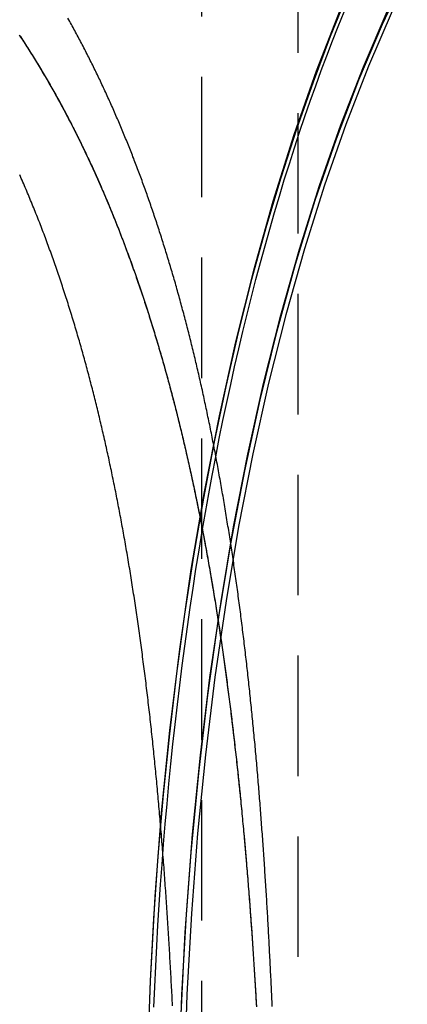
# Model space of a CAD drawing. Extents: x 306 to 829, y -246 to 407.
# Drawn here: x 414 to 422, y 198 to 218 of the extents above; entities that cross this region are included whole.
import ezdxf

# ---------------------------------------------------------------- set-up
doc = ezdxf.new("R2010")
doc.units = 0
doc.header["$LTSCALE"] = 10
doc.linetypes.add('VERDECKT', pattern=[0.375, 0.25, -0.125])
doc.layers.get('0').update_dxf_attribs({"linetype": 'CONTINUOUS'})
doc.layers.add('STEMPEL', color=3, linetype='CONTINUOUS')

# ---------------------------------------------------------------- blocks, each defined once
blk = doc.blocks.new('A$C406EFD8E')
at = {"color": 1, "linetype": 'VERDECKT', "extrusion": (0, 1, -2e-16)}
for p, q in [((112.635459, 83.966007), (112.635459, -106.563391)), ((114.635459, 60.710723), (114.635459, -12.489502))]:
    blk.add_line(p, q, dxfattribs=at)
at = {"color": 1, "linetype": 'VERDECKT'}
for points in [[(115.507, 51.5887, 0), (115.016, 50.3294, 0), (114.553, 49.009, 0), (114.119, 47.6308, 0), (113.715, 46.1981, 0), (113.342, 44.7144, 0), (113.001, 43.1831, 0), (112.693, 41.608, 0), (112.419, 39.9929, 0), (112.179, 38.3417, 0), (111.973, 36.6584, 0), (111.804, 34.947, 0), (111.669, 33.2116, 0), (111.571, 31.4564, 0), (111.509, 29.6857, 0)], [(115.68, 51.9604, 0), (115.307, 51.0502, 0), (114.95, 50.1057, 0), (114.607, 49.1282, 0), (114.281, 48.119, 0), (113.971, 47.0793, 0), (113.677, 46.0105, 0), (113.401, 44.9141, 0), (113.142, 43.7915, 0), (112.9, 42.6441, 0), (112.677, 41.4736, 0), (112.472, 40.2813, 0), (112.286, 39.069, 0), (112.119, 37.8381, 0), (111.971, 36.5903, 0), (111.842, 35.3273, 0), (111.732, 34.0507, 0), (111.642, 32.7622, 0), (111.572, 31.4634, 0), (111.522, 30.1562, 0)], [(112.215, 30.7839, 0), (112.302, 32.4657, 0), (112.424, 34.1295, 0), (112.58, 35.7714, 0), (112.77, 37.3872, 0), (112.993, 38.9733, 0), (113.249, 40.5257, 0), (113.537, 42.0406, 0), (113.857, 43.5146, 0), (114.207, 44.9439, 0), (114.588, 46.3252, 0), (114.997, 47.6551, 0), (115.435, 48.9304, 0), (115.899, 50.1481, 0), (116.39, 51.3052, 0), (116.905, 52.3989, 0)], [(112.172, 29.4803, 0), (112.232, 31.1734, 0), (112.325, 32.8516, 0), (112.454, 34.5109, 0), (112.616, 36.1473, 0), (112.812, 37.7569, 0), (113.042, 39.3357, 0), (113.304, 40.88, 0), (113.599, 42.386, 0), (113.925, 43.8502, 0), (114.281, 45.2689, 0), (114.667, 46.6388, 0), (115.082, 47.9566, 0), (115.525, 49.219, 0), (115.995, 50.4232, 0), (116.49, 51.566, 0)], [(116.594, 51.5737, 0), (116.099, 50.4309, 0), (115.629, 49.2267, 0), (115.186, 47.9643, 0), (114.771, 46.6465, 0), (114.385, 45.2766, 0), (114.028, 43.8579, 0), (113.703, 42.3937, 0), (113.408, 40.8877, 0), (113.146, 39.3434, 0), (112.916, 37.7646, 0), (112.72, 36.155, 0), (112.558, 34.5186, 0), (112.429, 32.8593, 0), (112.335, 31.1811, 0), (112.276, 29.488, 0)]]:
    blk.add_polyline3d(points, dxfattribs=at)
blk.add_polyline3d([(111.652, 30.9167, 0), (111.67, 31.3432, 0), (111.689, 31.7688, 0), (111.711, 32.1935, 0), (111.735, 32.6171, 0), (111.761, 33.0397, 0), (111.79, 33.4611, 0), (111.82, 33.8814, 0), (111.852, 34.3004, 0), (111.887, 34.7181, 0), (111.923, 35.1345, 0), (111.962, 35.5494, 0), (112.003, 35.9628, 0), (112.046, 36.3747, 0), (112.091, 36.7851, 0), (112.137, 37.1937, 0), (112.186, 37.6006, 0), (112.238, 38.0058, 0), (112.291, 38.4092, 0), (112.346, 38.8106, 0), (112.403, 39.2102, 0), (112.462, 39.6077, 0), (112.523, 40.0032, 0), (112.586, 40.3966, 0), (112.651, 40.7878, 0), (112.718, 41.1768, 0), (112.788, 41.5635, 0), (112.859, 41.9479, 0), (112.932, 42.3299, 0), (113.006, 42.7095, 0), (113.083, 43.0866, 0), (113.162, 43.4612, 0), (113.243, 43.8332, 0), (113.325, 44.2025, 0), (113.41, 44.5691, 0), (113.496, 44.933, 0), (113.584, 45.2941, 0), (113.674, 45.6523, 0), (113.766, 46.0077, 0), (113.86, 46.3601, 0), (113.955, 46.7095, 0), (114.053, 47.0558, 0), (114.152, 47.399, 0), (114.253, 47.7391, 0), (114.355, 48.076, 0), (114.46, 48.4097, 0), (114.566, 48.7401, 0), (114.673, 49.0671, 0), (114.783, 49.3908, 0), (114.894, 49.7111, 0), (115.007, 50.0278, 0), (115.121, 50.3411, 0), (115.237, 50.6508, 0), (115.355, 50.9569, 0), (115.474, 51.2593, 0), (115.595, 51.5581, 0)])
at = {"color": 1}
for points in [[(114.104, 30.935, 0), (114.102, 30.986, 0), (114.1, 31.037, 0), (114.098, 31.0879, 0), (114.095, 31.1389, 0), (114.093, 31.1898, 0), (114.091, 31.2407, 0), (114.088, 31.2916, 0), (114.086, 31.3425, 0), (114.084, 31.3933, 0), (114.081, 31.4442, 0), (114.079, 31.495, 0), (114.076, 31.5458, 0), (114.074, 31.5966, 0), (114.071, 31.6474, 0), (114.069, 31.6981, 0), (114.067, 31.7489, 0), (114.064, 31.7996, 0), (114.061, 31.8503, 0), (114.059, 31.901, 0), (114.056, 31.9516, 0), (114.054, 32.0023, 0), (114.051, 32.0529, 0), (114.049, 32.1035, 0), (114.046, 32.1541, 0), (114.043, 32.2047, 0), (114.041, 32.2552, 0), (114.038, 32.3057, 0), (114.035, 32.3562, 0), (114.032, 32.4067, 0), (114.03, 32.4572, 0), (114.027, 32.5076, 0), (114.024, 32.5581, 0), (114.021, 32.6085, 0), (114.018, 32.6588, 0), (114.016, 32.7092, 0), (114.013, 32.7595, 0), (114.01, 32.8099, 0), (114.007, 32.8602, 0), (114.004, 32.9104, 0), (114.001, 32.9607, 0), (113.998, 33.0109, 0), (113.995, 33.0611, 0), (113.992, 33.1113, 0), (113.989, 33.1615, 0), (113.986, 33.2116, 0), (113.983, 33.2617, 0), (113.98, 33.3118, 0), (113.977, 33.3619, 0), (113.974, 33.412, 0), (113.97, 33.462, 0), (113.967, 33.512, 0), (113.964, 33.562, 0), (113.961, 33.6119, 0), (113.958, 33.6618, 0), (113.954, 33.7117, 0), (113.951, 33.7616, 0), (113.948, 33.8115, 0), (113.945, 33.8613, 0), (113.941, 33.9111, 0), (113.938, 33.9609, 0), (113.934, 34.0107, 0), (113.931, 34.0604, 0), (113.928, 34.1101, 0), (113.924, 34.1598, 0), (113.921, 34.2094, 0), (113.917, 34.2591, 0), (113.914, 34.3087, 0), (113.91, 34.3583, 0), (113.907, 34.4078, 0), (113.903, 34.4573, 0), (113.9, 34.5068, 0), (113.896, 34.5563, 0), (113.892, 34.6058, 0), (113.889, 34.6552, 0), (113.885, 34.7046, 0), (113.881, 34.754, 0), (113.878, 34.8033, 0), (113.874, 34.8526, 0), (113.87, 34.9019, 0), (113.866, 34.9511, 0), (113.863, 35.0004, 0), (113.859, 35.0496, 0), (113.855, 35.0987, 0), (113.851, 35.1479, 0), (113.847, 35.197, 0), (113.843, 35.2461, 0), (113.839, 35.2952, 0), (113.835, 35.3442, 0), (113.831, 35.3932, 0), (113.827, 35.4422, 0), (113.823, 35.4911, 0), (113.819, 35.54, 0), (113.815, 35.5889, 0), (113.811, 35.6378, 0), (113.807, 35.6866, 0), (113.803, 35.7354, 0), (113.799, 35.7841, 0), (113.794, 35.8329, 0), (113.79, 35.8816, 0), (113.786, 35.9303, 0), (113.782, 35.9789, 0), (113.777, 36.0275, 0), (113.773, 36.0761, 0), (113.769, 36.1246, 0), (113.764, 36.1732, 0), (113.76, 36.2216, 0), (113.755, 36.2701, 0), (113.751, 36.3185, 0), (113.747, 36.3669, 0), (113.742, 36.4153, 0), (113.738, 36.4636, 0), (113.733, 36.5119, 0), (113.728, 36.5602, 0), (113.724, 36.6084, 0), (113.719, 36.6566, 0), (113.715, 36.7048, 0), (113.71, 36.7529, 0), (113.705, 36.801, 0), (113.701, 36.8491, 0), (113.696, 36.8971, 0), (113.691, 36.9451, 0), (113.686, 36.9931, 0), (113.682, 37.0411, 0), (113.677, 37.089, 0), (113.672, 37.1368, 0), (113.667, 37.1847, 0), (113.662, 37.2325, 0), (113.657, 37.2803, 0), (113.652, 37.328, 0), (113.647, 37.3757, 0), (113.642, 37.4234, 0), (113.637, 37.4711, 0), (113.632, 37.5187, 0), (113.627, 37.5662, 0), (113.622, 37.6138, 0), (113.617, 37.6613, 0), (113.611, 37.7088, 0), (113.606, 37.7562, 0), (113.601, 37.8036, 0), (113.596, 37.851, 0), (113.591, 37.8983, 0), (113.585, 37.9456, 0), (113.58, 37.9929, 0), (113.575, 38.0401, 0), (113.569, 38.0873, 0), (113.564, 38.1345, 0), (113.558, 38.1816, 0), (113.553, 38.2287, 0), (113.547, 38.2758, 0), (113.542, 38.3228, 0), (113.536, 38.3698, 0), (113.531, 38.4167, 0), (113.525, 38.4636, 0), (113.519, 38.5105, 0), (113.514, 38.5574, 0), (113.508, 38.6042, 0), (113.502, 38.6509, 0), (113.497, 38.6977, 0), (113.491, 38.7444, 0), (113.485, 38.791, 0), (113.479, 38.8376, 0), (113.473, 38.8842, 0), (113.468, 38.9308, 0), (113.462, 38.9773, 0), (113.456, 39.0237, 0), (113.45, 39.0702, 0), (113.444, 39.1166, 0), (113.438, 39.1629, 0), (113.432, 39.2092, 0), (113.426, 39.2555, 0), (113.419, 39.3017, 0), (113.413, 39.348, 0), (113.407, 39.3941, 0), (113.401, 39.4402, 0), (113.395, 39.4863, 0), (113.389, 39.5324, 0), (113.382, 39.5784, 0), (113.376, 39.6243, 0), (113.37, 39.6703, 0), (113.363, 39.7162, 0), (113.357, 39.762, 0), (113.35, 39.8078, 0), (113.344, 39.8536, 0), (113.337, 39.8993, 0), (113.331, 39.945, 0), (113.324, 39.9907, 0), (113.318, 40.0363, 0), (113.311, 40.0818, 0), (113.305, 40.1274, 0), (113.298, 40.1729, 0), (113.291, 40.2183, 0), (113.285, 40.2637, 0), (113.278, 40.3091, 0), (113.271, 40.3544, 0), (113.264, 40.3997, 0), (113.257, 40.4449, 0), (113.251, 40.4901, 0), (113.244, 40.5353, 0), (113.237, 40.5804, 0), (113.23, 40.6255, 0), (113.223, 40.6705, 0), (113.216, 40.7155, 0), (113.209, 40.7605, 0), (113.202, 40.8054, 0), (113.194, 40.8502, 0), (113.187, 40.895, 0), (113.18, 40.9398, 0), (113.173, 40.9846, 0), (113.166, 41.0293, 0), (113.158, 41.0739, 0), (113.151, 41.1185, 0), (113.144, 41.1631, 0), (113.136, 41.2076, 0), (113.129, 41.2521, 0), (113.122, 41.2965, 0), (113.114, 41.3409, 0), (113.107, 41.3853, 0), (113.099, 41.4296, 0), (113.092, 41.4738, 0), (113.084, 41.518, 0), (113.076, 41.5622, 0), (113.069, 41.6063, 0), (113.061, 41.6504, 0), (113.053, 41.6945, 0), (113.046, 41.7384, 0), (113.038, 41.7824, 0), (113.03, 41.8263, 0), (113.022, 41.8702, 0), (113.014, 41.914, 0), (113.007, 41.9577, 0), (112.999, 42.0015, 0), (112.991, 42.0451, 0), (112.983, 42.0888, 0), (112.975, 42.1324, 0), (112.967, 42.1759, 0), (112.958, 42.2194, 0), (112.95, 42.2629, 0), (112.942, 42.3063, 0), (112.934, 42.3496, 0), (112.926, 42.3929, 0), (112.918, 42.4362, 0), (112.909, 42.4794, 0), (112.901, 42.5226, 0), (112.893, 42.5657, 0), (112.884, 42.6088, 0), (112.876, 42.6518, 0), (112.867, 42.6948, 0), (112.859, 42.7377, 0), (112.85, 42.7806, 0), (112.842, 42.8235, 0), (112.833, 42.8663, 0), (112.825, 42.909, 0), (112.816, 42.9517, 0), (112.807, 42.9944, 0), (112.799, 43.037, 0), (112.79, 43.0795, 0), (112.781, 43.122, 0), (112.772, 43.1645, 0), (112.764, 43.2069, 0), (112.755, 43.2493, 0), (112.746, 43.2916, 0), (112.737, 43.3338, 0), (112.728, 43.3761, 0), (112.719, 43.4182, 0), (112.71, 43.4604, 0), (112.701, 43.5024, 0), (112.692, 43.5444, 0), (112.683, 43.5864, 0), (112.673, 43.6283, 0), (112.664, 43.6702, 0), (112.655, 43.712, 0), (112.646, 43.7538, 0), (112.636, 43.7955, 0), (112.627, 43.8372, 0), (112.618, 43.8788, 0), (112.608, 43.9204, 0), (112.599, 43.9619, 0), (112.589, 44.0034, 0), (112.58, 44.0448, 0), (112.57, 44.0862, 0), (112.561, 44.1275, 0), (112.551, 44.1688, 0), (112.541, 44.21, 0), (112.532, 44.2512, 0), (112.522, 44.2923, 0), (112.512, 44.3334, 0), (112.503, 44.3744, 0), (112.493, 44.4154, 0), (112.483, 44.4563, 0), (112.473, 44.4972, 0), (112.463, 44.538, 0), (112.453, 44.5787, 0), (112.443, 44.6195, 0), (112.433, 44.6601, 0), (112.423, 44.7007, 0), (112.413, 44.7413, 0), (112.403, 44.7818, 0), (112.393, 44.8222, 0), (112.383, 44.8626, 0), (112.372, 44.903, 0), (112.362, 44.9433, 0), (112.352, 44.9835, 0), (112.342, 45.0237, 0), (112.331, 45.0638, 0), (112.321, 45.1039, 0), (112.31, 45.1439, 0), (112.3, 45.1839, 0), (112.289, 45.2238, 0), (112.279, 45.2637, 0), (112.268, 45.3035, 0), (112.258, 45.3433, 0), (112.247, 45.383, 0), (112.236, 45.4227, 0), (112.226, 45.4623, 0), (112.215, 45.5018, 0), (112.204, 45.5413, 0), (112.193, 45.5808, 0), (112.183, 45.6201, 0), (112.172, 45.6595, 0), (112.161, 45.6987, 0), (112.15, 45.738, 0), (112.139, 45.7771, 0), (112.128, 45.8163, 0), (112.117, 45.8553, 0), (112.106, 45.8943, 0), (112.095, 45.9333, 0), (112.083, 45.9722, 0), (112.072, 46.011, 0), (112.061, 46.0498, 0), (112.05, 46.0885, 0), (112.039, 46.1272, 0), (112.027, 46.1658, 0), (112.016, 46.2044, 0), (112.004, 46.2429, 0), (111.993, 46.2813, 0), (111.982, 46.3197, 0), (111.97, 46.3581, 0), (111.959, 46.3964, 0), (111.947, 46.4346, 0), (111.935, 46.4728, 0), (111.924, 46.5109, 0), (111.912, 46.5489, 0), (111.9, 46.5869, 0), (111.889, 46.6249, 0), (111.877, 46.6628, 0), (111.865, 46.7006, 0), (111.853, 46.7384, 0), (111.841, 46.7761, 0), (111.829, 46.8138, 0), (111.817, 46.8514, 0), (111.805, 46.8889, 0), (111.793, 46.9264, 0), (111.781, 46.9639, 0), (111.769, 47.0012, 0), (111.757, 47.0386, 0), (111.745, 47.0758, 0), (111.733, 47.113, 0), (111.721, 47.1502, 0), (111.708, 47.1873, 0), (111.696, 47.2243, 0), (111.684, 47.2613, 0), (111.671, 47.2982, 0), (111.659, 47.335, 0), (111.647, 47.3718, 0), (111.634, 47.4086, 0), (111.622, 47.4453, 0), (111.609, 47.4819, 0), (111.596, 47.5185, 0), (111.584, 47.555, 0), (111.571, 47.5914, 0), (111.559, 47.6278, 0), (111.546, 47.6641, 0), (111.533, 47.7004, 0), (111.52, 47.7366, 0), (111.508, 47.7728, 0), (111.495, 47.8089, 0), (111.482, 47.8449, 0), (111.469, 47.8809, 0), (111.456, 47.9168, 0), (111.443, 47.9527, 0), (111.43, 47.9885, 0), (111.417, 48.0242, 0), (111.404, 48.0599, 0), (111.391, 48.0955, 0), (111.378, 48.1311, 0), (111.364, 48.1666, 0), (111.351, 48.202, 0), (111.338, 48.2374, 0), (111.325, 48.2727, 0), (111.311, 48.308, 0), (111.298, 48.3432, 0), (111.285, 48.3783, 0), (111.271, 48.4134, 0), (111.258, 48.4484, 0), (111.244, 48.4834, 0), (111.231, 48.5183, 0), (111.217, 48.5531, 0), (111.204, 48.5879, 0), (111.19, 48.6226, 0), (111.176, 48.6573, 0), (111.163, 48.6919, 0), (111.149, 48.7265, 0), (111.135, 48.7611, 0), (111.121, 48.7957, 0), (111.107, 48.8302, 0), (111.093, 48.8648, 0), (111.079, 48.8992, 0), (111.065, 48.9337, 0), (111.051, 48.9681, 0), (111.037, 49.0026, 0), (111.023, 49.0369, 0), (111.009, 49.0713, 0), (110.994, 49.1056, 0), (110.98, 49.1399, 0), (110.966, 49.1742, 0), (110.951, 49.2084, 0), (110.937, 49.2427, 0), (110.922, 49.2768, 0), (110.908, 49.311, 0), (110.893, 49.3451, 0), (110.878, 49.3792, 0), (110.863, 49.4133, 0), (110.849, 49.4474, 0), (110.834, 49.4814, 0), (110.819, 49.5154, 0), (110.804, 49.5493, 0), (110.789, 49.5832, 0), (110.774, 49.6171, 0), (110.759, 49.651, 0), (110.744, 49.6848, 0), (110.729, 49.7186, 0), (110.713, 49.7524, 0), (110.698, 49.7861, 0), (110.683, 49.8198, 0), (110.667, 49.8535, 0), (110.652, 49.8871, 0), (110.636, 49.9207, 0), (110.621, 49.9543, 0), (110.605, 49.9879, 0), (110.59, 50.0214, 0), (110.574, 50.0548, 0), (110.558, 50.0883, 0), (110.542, 50.1217, 0), (110.527, 50.1551, 0), (110.511, 50.1884, 0), (110.495, 50.2217, 0), (110.479, 50.255, 0), (110.463, 50.2882, 0), (110.446, 50.3214, 0), (110.43, 50.3546, 0), (110.414, 50.3877, 0), (110.398, 50.4208, 0), (110.382, 50.4538, 0), (110.365, 50.4868, 0), (110.349, 50.5198, 0), (110.332, 50.5528, 0), (110.316, 50.5857, 0), (110.299, 50.6185, 0), (110.283, 50.6514, 0), (110.266, 50.6842, 0), (110.249, 50.7169, 0), (110.232, 50.7496, 0), (110.216, 50.7823, 0), (110.199, 50.8149, 0), (110.182, 50.8475, 0), (110.165, 50.8801, 0), (110.148, 50.9126, 0), (110.131, 50.9451, 0), (110.113, 50.9776, 0), (110.096, 51.01, 0), (110.079, 51.0423, 0), (110.062, 51.0746, 0), (110.044, 51.1069, 0), (110.027, 51.1392, 0), (110.009, 51.1714, 0), (109.992, 51.2035, 0), (109.974, 51.2356, 0), (109.957, 51.2677, 0), (109.939, 51.2997, 0), (109.921, 51.3317, 0), (109.904, 51.3637, 0), (109.886, 51.3956, 0), (109.868, 51.4274, 0)], [(108.864, 51.0722, 0), (108.886, 51.039, 0), (108.908, 51.0056, 0), (108.93, 50.9722, 0), (108.951, 50.9387, 0), (108.973, 50.9052, 0), (108.995, 50.8716, 0), (109.016, 50.8379, 0), (109.038, 50.8042, 0), (109.059, 50.7705, 0), (109.081, 50.7366, 0), (109.102, 50.7027, 0), (109.123, 50.6688, 0), (109.145, 50.6348, 0), (109.166, 50.6007, 0), (109.187, 50.5666, 0), (109.208, 50.5324, 0), (109.229, 50.4982, 0), (109.25, 50.4639, 0), (109.271, 50.4296, 0), (109.291, 50.3952, 0), (109.312, 50.3607, 0), (109.333, 50.3262, 0), (109.353, 50.2916, 0), (109.374, 50.257, 0), (109.394, 50.2223, 0), (109.414, 50.1876, 0), (109.435, 50.1528, 0), (109.455, 50.118, 0), (109.475, 50.0831, 0), (109.495, 50.0481, 0), (109.515, 50.0131, 0), (109.535, 49.9781, 0), (109.555, 49.943, 0), (109.575, 49.9078, 0), (109.595, 49.8726, 0), (109.614, 49.8374, 0), (109.634, 49.8021, 0), (109.654, 49.7667, 0), (109.673, 49.7313, 0), (109.693, 49.6958, 0), (109.712, 49.6603, 0), (109.731, 49.6247, 0), (109.75, 49.5891, 0), (109.77, 49.5535, 0), (109.789, 49.5178, 0), (109.808, 49.482, 0), (109.827, 49.4462, 0), (109.846, 49.4103, 0), (109.865, 49.3744, 0), (109.883, 49.3385, 0), (109.902, 49.3025, 0), (109.921, 49.2664, 0), (109.939, 49.2303, 0), (109.958, 49.1942, 0), (109.976, 49.158, 0), (109.995, 49.1218, 0), (110.013, 49.0855, 0), (110.031, 49.0492, 0), (110.05, 49.0128, 0), (110.068, 48.9764, 0), (110.086, 48.94, 0), (110.104, 48.9035, 0), (110.122, 48.8669, 0), (110.14, 48.8304, 0), (110.158, 48.7937, 0), (110.175, 48.7571, 0), (110.193, 48.7204, 0), (110.211, 48.6836, 0), (110.228, 48.6468, 0), (110.246, 48.61, 0), (110.263, 48.5731, 0), (110.281, 48.5362, 0), (110.298, 48.4992, 0), (110.315, 48.4622, 0), (110.333, 48.4252, 0), (110.35, 48.3881, 0), (110.367, 48.351, 0), (110.384, 48.3139, 0), (110.401, 48.2767, 0), (110.418, 48.2395, 0), (110.435, 48.2022, 0), (110.451, 48.1649, 0), (110.468, 48.1276, 0), (110.485, 48.0902, 0), (110.501, 48.0528, 0), (110.518, 48.0153, 0), (110.534, 47.9779, 0), (110.551, 47.9403, 0), (110.567, 47.9028, 0), (110.583, 47.8652, 0), (110.6, 47.8276, 0), (110.616, 47.7899, 0), (110.632, 47.7522, 0), (110.648, 47.7145, 0), (110.664, 47.6768, 0), (110.68, 47.639, 0), (110.696, 47.6012, 0), (110.712, 47.5633, 0), (110.727, 47.5254, 0), (110.743, 47.4875, 0), (110.759, 47.4495, 0), (110.774, 47.4115, 0), (110.79, 47.3734, 0), (110.805, 47.3351, 0), (110.821, 47.2969, 0), (110.836, 47.2585, 0), (110.852, 47.2201, 0), (110.867, 47.1816, 0), (110.882, 47.143, 0), (110.898, 47.1043, 0), (110.913, 47.0656, 0), (110.928, 47.0268, 0), (110.943, 46.9879, 0), (110.958, 46.9489, 0), (110.973, 46.9099, 0), (110.988, 46.8707, 0), (111.003, 46.8316, 0), (111.018, 46.7923, 0), (111.033, 46.7529, 0), (111.048, 46.7135, 0), (111.063, 46.674, 0), (111.078, 46.6345, 0), (111.092, 46.5948, 0), (111.107, 46.5551, 0), (111.122, 46.5153, 0), (111.136, 46.4755, 0), (111.151, 46.4356, 0), (111.165, 46.3955, 0), (111.18, 46.3555, 0), (111.194, 46.3153, 0), (111.209, 46.2751, 0), (111.223, 46.2348, 0), (111.237, 46.1944, 0), (111.252, 46.154, 0), (111.266, 46.1135, 0), (111.28, 46.0729, 0), (111.294, 46.0322, 0), (111.308, 45.9915, 0), (111.323, 45.9507, 0), (111.337, 45.9098, 0), (111.351, 45.8688, 0), (111.364, 45.8278, 0), (111.378, 45.7867, 0), (111.392, 45.7455, 0), (111.406, 45.7043, 0), (111.42, 45.663, 0), (111.434, 45.6216, 0), (111.447, 45.5801, 0), (111.461, 45.5386, 0), (111.474, 45.497, 0), (111.488, 45.4554, 0), (111.502, 45.4136, 0), (111.515, 45.3718, 0), (111.528, 45.3299, 0), (111.542, 45.288, 0), (111.555, 45.246, 0), (111.568, 45.2039, 0), (111.582, 45.1617, 0), (111.595, 45.1195, 0), (111.608, 45.0772, 0), (111.621, 45.0348, 0), (111.634, 44.9924, 0), (111.647, 44.9499, 0), (111.66, 44.9073, 0), (111.673, 44.8646, 0), (111.686, 44.8219, 0), (111.699, 44.7791, 0), (111.712, 44.7363, 0), (111.725, 44.6934, 0), (111.738, 44.6504, 0), (111.75, 44.6073, 0), (111.763, 44.5642, 0), (111.775, 44.521, 0), (111.788, 44.4777, 0), (111.801, 44.4344, 0), (111.813, 44.391, 0), (111.826, 44.3475, 0), (111.838, 44.304, 0), (111.85, 44.2604, 0), (111.863, 44.2167, 0), (111.875, 44.173, 0), (111.887, 44.1292, 0), (111.899, 44.0853, 0), (111.912, 44.0414, 0), (111.924, 43.9974, 0), (111.936, 43.9533, 0), (111.948, 43.9092, 0), (111.96, 43.865, 0), (111.972, 43.8207, 0), (111.984, 43.7764, 0), (111.995, 43.732, 0), (112.007, 43.6875, 0), (112.019, 43.643, 0), (112.031, 43.5984, 0), (112.042, 43.5538, 0), (112.054, 43.5091, 0), (112.066, 43.4643, 0), (112.077, 43.4194, 0), (112.089, 43.3745, 0), (112.1, 43.3295, 0), (112.112, 43.2845, 0), (112.123, 43.2394, 0), (112.134, 43.1942, 0), (112.146, 43.149, 0), (112.157, 43.1037, 0), (112.168, 43.0583, 0), (112.179, 43.0129, 0), (112.191, 42.9674, 0), (112.202, 42.9219, 0), (112.213, 42.8763, 0), (112.224, 42.8306, 0), (112.235, 42.7848, 0), (112.246, 42.739, 0), (112.257, 42.6932, 0), (112.267, 42.6473, 0), (112.278, 42.6013, 0), (112.289, 42.5552, 0), (112.3, 42.5091, 0), (112.31, 42.463, 0), (112.321, 42.4167, 0), (112.332, 42.3704, 0), (112.342, 42.3241, 0), (112.353, 42.2777, 0), (112.363, 42.2312, 0), (112.374, 42.1847, 0), (112.384, 42.1381, 0), (112.394, 42.0914, 0), (112.405, 42.0447, 0), (112.415, 41.9979, 0), (112.425, 41.9511, 0), (112.435, 41.9042, 0), (112.445, 41.8572, 0), (112.456, 41.8102, 0), (112.466, 41.7631, 0), (112.476, 41.716, 0), (112.486, 41.6688, 0), (112.496, 41.6216, 0), (112.506, 41.5743, 0), (112.515, 41.5269, 0), (112.525, 41.4795, 0), (112.535, 41.432, 0), (112.545, 41.3845, 0), (112.554, 41.3369, 0), (112.564, 41.2892, 0), (112.574, 41.2415, 0), (112.583, 41.1937, 0), (112.593, 41.1459, 0), (112.602, 41.098, 0), (112.612, 41.0501, 0), (112.621, 41.0021, 0), (112.631, 40.954, 0), (112.64, 40.9059, 0), (112.649, 40.8577, 0), (112.658, 40.8095, 0), (112.668, 40.7612, 0), (112.677, 40.7129, 0), (112.686, 40.6645, 0), (112.695, 40.6161, 0), (112.704, 40.5676, 0), (112.713, 40.519, 0), (112.722, 40.4704, 0), (112.731, 40.4217, 0), (112.74, 40.373, 0), (112.749, 40.3243, 0), (112.758, 40.2754, 0), (112.767, 40.2266, 0), (112.775, 40.1776, 0), (112.784, 40.1286, 0), (112.793, 40.0796, 0), (112.801, 40.0305, 0), (112.81, 39.9814, 0), (112.818, 39.9322, 0), (112.827, 39.8829, 0), (112.835, 39.8336, 0), (112.844, 39.7842, 0), (112.852, 39.7348, 0), (112.861, 39.6854, 0), (112.869, 39.6359, 0), (112.877, 39.5863, 0), (112.886, 39.5367, 0), (112.894, 39.487, 0), (112.902, 39.4373, 0), (112.91, 39.3875, 0), (112.918, 39.3377, 0), (112.926, 39.2878, 0), (112.934, 39.2379, 0), (112.942, 39.1879, 0), (112.95, 39.1379, 0), (112.958, 39.0878, 0), (112.966, 39.0377, 0), (112.974, 38.9875, 0), (112.982, 38.9373, 0), (112.989, 38.887, 0), (112.997, 38.8367, 0), (113.005, 38.7863, 0), (113.012, 38.7359, 0), (113.02, 38.6854, 0), (113.028, 38.6349, 0), (113.035, 38.5844, 0), (113.043, 38.5337, 0), (113.05, 38.4831, 0), (113.057, 38.4324, 0), (113.065, 38.3816, 0), (113.072, 38.3308, 0), (113.08, 38.28, 0), (113.087, 38.2291, 0), (113.094, 38.1781, 0), (113.101, 38.1271, 0), (113.108, 38.0761, 0), (113.116, 38.025, 0), (113.123, 37.9739, 0), (113.13, 37.9227, 0), (113.137, 37.8715, 0), (113.144, 37.8202, 0), (113.151, 37.7689, 0), (113.158, 37.7175, 0), (113.165, 37.6661, 0), (113.171, 37.6147, 0), (113.178, 37.5632, 0), (113.185, 37.5117, 0), (113.192, 37.4601, 0), (113.198, 37.4085, 0), (113.205, 37.3568, 0), (113.212, 37.3051, 0), (113.218, 37.2533, 0), (113.225, 37.2015, 0), (113.231, 37.1497, 0), (113.238, 37.0978, 0), (113.244, 37.0459, 0), (113.251, 36.9939, 0), (113.257, 36.9419, 0), (113.264, 36.8898, 0), (113.27, 36.8377, 0), (113.276, 36.7856, 0), (113.283, 36.7334, 0), (113.289, 36.6812, 0), (113.295, 36.6289, 0), (113.301, 36.5766, 0), (113.307, 36.5243, 0), (113.313, 36.4719, 0), (113.319, 36.4195, 0), (113.325, 36.367, 0), (113.331, 36.3145, 0), (113.337, 36.262, 0), (113.343, 36.2094, 0), (113.349, 36.1567, 0), (113.355, 36.1041, 0), (113.361, 36.0514, 0), (113.367, 35.9986, 0), (113.372, 35.9458, 0), (113.378, 35.893, 0), (113.384, 35.8402, 0), (113.39, 35.7872, 0), (113.395, 35.7343, 0), (113.401, 35.6813, 0), (113.406, 35.6283, 0), (113.412, 35.5752, 0), (113.417, 35.5221, 0), (113.423, 35.469, 0), (113.428, 35.4158, 0), (113.434, 35.3626, 0), (113.439, 35.3094, 0), (113.445, 35.2561, 0), (113.45, 35.2027, 0), (113.455, 35.1494, 0), (113.46, 35.096, 0), (113.466, 35.0425, 0), (113.471, 34.9891, 0), (113.476, 34.9355, 0), (113.481, 34.882, 0), (113.486, 34.8284, 0), (113.491, 34.7748, 0), (113.496, 34.7211, 0), (113.501, 34.6674, 0), (113.506, 34.6137, 0), (113.511, 34.56, 0), (113.516, 34.5062, 0), (113.521, 34.4523, 0), (113.526, 34.3985, 0), (113.531, 34.3446, 0), (113.536, 34.2906, 0), (113.54, 34.2367, 0), (113.545, 34.1827, 0), (113.55, 34.1286, 0), (113.555, 34.0746, 0), (113.559, 34.0205, 0), (113.564, 33.9663, 0), (113.568, 33.9122, 0), (113.573, 33.858, 0), (113.577, 33.8038, 0), (113.582, 33.7495, 0), (113.586, 33.6952, 0), (113.591, 33.6409, 0), (113.595, 33.5865, 0), (113.6, 33.5321, 0), (113.604, 33.4777, 0), (113.608, 33.4233, 0), (113.613, 33.3688, 0), (113.617, 33.3143, 0), (113.621, 33.2598, 0), (113.625, 33.2052, 0), (113.63, 33.1506, 0), (113.634, 33.096, 0), (113.638, 33.0413, 0), (113.642, 32.9866, 0), (113.646, 32.9319, 0), (113.65, 32.8772, 0), (113.654, 32.8224, 0), (113.658, 32.7676, 0), (113.662, 32.7128, 0), (113.666, 32.658, 0), (113.67, 32.6031, 0), (113.674, 32.5482, 0), (113.678, 32.4932, 0), (113.682, 32.4383, 0), (113.686, 32.3833, 0), (113.689, 32.3283, 0), (113.693, 32.2732, 0), (113.697, 32.2182, 0), (113.7, 32.1631, 0), (113.704, 32.108, 0), (113.708, 32.0528, 0), (113.711, 31.9977, 0), (113.715, 31.9425, 0), (113.719, 31.8873, 0), (113.722, 31.832, 0), (113.726, 31.7768, 0), (113.729, 31.7215, 0), (113.733, 31.6662, 0), (113.736, 31.6109, 0), (113.739, 31.5555, 0), (113.743, 31.5001, 0), (113.746, 31.4447, 0), (113.75, 31.3893, 0), (113.753, 31.3339, 0), (113.756, 31.2784, 0), (113.759, 31.2229, 0), (113.763, 31.1674, 0), (113.766, 31.1119, 0), (113.769, 31.0563, 0), (113.772, 31.0008, 0), (113.775, 30.9452, 0)], [(108.859, 51.0789, 0), (108.881, 51.0466, 0), (108.902, 51.0141, 0), (108.923, 50.9816, 0), (108.944, 50.949, 0), (108.966, 50.9164, 0), (108.987, 50.8837, 0), (109.008, 50.8509, 0), (109.029, 50.8181, 0), (109.05, 50.7852, 0), (109.071, 50.7523, 0), (109.092, 50.7193, 0), (109.112, 50.6862, 0), (109.133, 50.653, 0), (109.154, 50.6198, 0), (109.174, 50.5866, 0), (109.195, 50.5532, 0), (109.215, 50.5199, 0), (109.236, 50.4864, 0), (109.256, 50.4529, 0), (109.276, 50.4193, 0), (109.297, 50.3857, 0), (109.317, 50.352, 0), (109.337, 50.3182, 0), (109.357, 50.2844, 0), (109.377, 50.2505, 0), (109.397, 50.2166, 0), (109.417, 50.1826, 0), (109.437, 50.1486, 0), (109.457, 50.1145, 0), (109.476, 50.0803, 0), (109.496, 50.0461, 0), (109.516, 50.0118, 0), (109.535, 49.9774, 0), (109.555, 49.943, 0), (109.574, 49.9086, 0), (109.593, 49.874, 0), (109.613, 49.8395, 0), (109.632, 49.8048, 0), (109.651, 49.7702, 0), (109.67, 49.7354, 0), (109.69, 49.7006, 0), (109.709, 49.6658, 0), (109.728, 49.6308, 0), (109.746, 49.5959, 0), (109.765, 49.5608, 0), (109.784, 49.5258, 0), (109.803, 49.4906, 0), (109.822, 49.4554, 0), (109.84, 49.4202, 0), (109.859, 49.3849, 0), (109.877, 49.3496, 0), (109.896, 49.3141, 0), (109.914, 49.2787, 0), (109.932, 49.2432, 0), (109.951, 49.2076, 0), (109.969, 49.172, 0), (109.987, 49.1363, 0), (110.005, 49.1006, 0), (110.023, 49.0648, 0), (110.041, 49.029, 0), (110.059, 48.9931, 0), (110.077, 48.9572, 0), (110.095, 48.9212, 0), (110.113, 48.8852, 0), (110.13, 48.8491, 0), (110.148, 48.8129, 0), (110.166, 48.7768, 0), (110.183, 48.7405, 0), (110.201, 48.7042, 0), (110.218, 48.6679, 0), (110.236, 48.6315, 0), (110.253, 48.5951, 0), (110.27, 48.5586, 0), (110.287, 48.5221, 0), (110.304, 48.4855, 0), (110.322, 48.4488, 0), (110.339, 48.4122, 0), (110.356, 48.3754, 0), (110.372, 48.3387, 0), (110.389, 48.3018, 0), (110.406, 48.265, 0), (110.423, 48.228, 0), (110.44, 48.1911, 0), (110.456, 48.1541, 0), (110.473, 48.117, 0), (110.489, 48.0799, 0), (110.506, 48.0428, 0), (110.522, 48.0056, 0), (110.538, 47.9683, 0), (110.555, 47.931, 0), (110.571, 47.8937, 0), (110.587, 47.8563, 0), (110.603, 47.8189, 0), (110.619, 47.7814, 0), (110.635, 47.7439, 0), (110.651, 47.7064, 0), (110.667, 47.6688, 0), (110.683, 47.6311, 0), (110.699, 47.5935, 0), (110.715, 47.5557, 0), (110.73, 47.518, 0), (110.746, 47.4802, 0), (110.762, 47.4423, 0), (110.777, 47.4044, 0), (110.792, 47.3665, 0), (110.808, 47.3285, 0), (110.823, 47.2905, 0), (110.839, 47.2525, 0), (110.854, 47.2144, 0), (110.869, 47.1763, 0), (110.884, 47.1381, 0), (110.899, 47.0999, 0), (110.914, 47.0616, 0), (110.929, 47.0234, 0), (110.944, 46.985, 0), (110.959, 46.9467, 0), (110.974, 46.9083, 0), (110.989, 46.8699, 0), (111.003, 46.8314, 0), (111.018, 46.7929, 0), (111.033, 46.7544, 0), (111.047, 46.7158, 0), (111.062, 46.6772, 0), (111.076, 46.6385, 0), (111.09, 46.5998, 0), (111.105, 46.5611, 0), (111.119, 46.5224, 0), (111.133, 46.4836, 0), (111.147, 46.4448, 0), (111.162, 46.4059, 0), (111.176, 46.367, 0), (111.19, 46.3281, 0), (111.204, 46.2892, 0), (111.217, 46.2502, 0), (111.231, 46.2112, 0), (111.245, 46.1721, 0), (111.259, 46.1331, 0), (111.273, 46.094, 0), (111.286, 46.0548, 0), (111.3, 46.0157, 0), (111.313, 45.9765, 0), (111.327, 45.9372, 0), (111.34, 45.898, 0), (111.354, 45.8587, 0), (111.367, 45.8194, 0), (111.38, 45.78, 0), (111.394, 45.7407, 0), (111.407, 45.7013, 0), (111.42, 45.6619, 0), (111.433, 45.6224, 0), (111.446, 45.5829, 0), (111.459, 45.5434, 0), (111.472, 45.5039, 0), (111.485, 45.4643, 0), (111.498, 45.4247, 0), (111.511, 45.3851, 0), (111.523, 45.3455, 0), (111.536, 45.3058, 0), (111.549, 45.2662, 0), (111.561, 45.2265, 0), (111.574, 45.1867, 0), (111.586, 45.147, 0), (111.599, 45.1072, 0), (111.611, 45.0674, 0), (111.623, 45.0276, 0), (111.636, 44.9877, 0), (111.648, 44.9478, 0), (111.66, 44.908, 0), (111.672, 44.868, 0), (111.684, 44.8281, 0), (111.696, 44.7882, 0), (111.708, 44.7482, 0), (111.72, 44.7082, 0), (111.732, 44.6682, 0), (111.744, 44.6281, 0), (111.756, 44.5881, 0), (111.768, 44.548, 0), (111.779, 44.5079, 0), (111.791, 44.4678, 0), (111.803, 44.4277, 0), (111.814, 44.3875, 0), (111.826, 44.3473, 0), (111.837, 44.3072, 0), (111.848, 44.267, 0), (111.86, 44.2267, 0), (111.871, 44.1865, 0), (111.882, 44.1463, 0), (111.894, 44.106, 0), (111.905, 44.0657, 0), (111.916, 44.0254, 0), (111.927, 43.9851, 0), (111.938, 43.9448, 0), (111.949, 43.9044, 0), (111.96, 43.8641, 0), (111.971, 43.8237, 0), (111.982, 43.7832, 0), (111.993, 43.7426, 0), (112.003, 43.7019, 0), (112.014, 43.6612, 0), (112.025, 43.6204, 0), (112.036, 43.5796, 0), (112.046, 43.5386, 0), (112.057, 43.4976, 0), (112.068, 43.4565, 0), (112.078, 43.4154, 0), (112.089, 43.3741, 0), (112.099, 43.3328, 0), (112.11, 43.2914, 0), (112.12, 43.25, 0), (112.131, 43.2084, 0), (112.141, 43.1669, 0), (112.152, 43.1252, 0), (112.162, 43.0834, 0), (112.172, 43.0416, 0), (112.183, 42.9997, 0), (112.193, 42.9578, 0), (112.203, 42.9157, 0), (112.213, 42.8736, 0), (112.223, 42.8315, 0), (112.234, 42.7892, 0), (112.244, 42.7469, 0), (112.254, 42.7045, 0), (112.264, 42.6621, 0), (112.274, 42.6195, 0), (112.284, 42.5769, 0), (112.294, 42.5343, 0), (112.304, 42.4915, 0), (112.314, 42.4487, 0), (112.323, 42.4059, 0), (112.333, 42.3629, 0), (112.343, 42.3199, 0), (112.353, 42.2768, 0), (112.363, 42.2337, 0), (112.372, 42.1904, 0), (112.382, 42.1472, 0), (112.392, 42.1038, 0), (112.401, 42.0604, 0), (112.411, 42.0169, 0), (112.42, 41.9733, 0), (112.43, 41.9297, 0), (112.439, 41.886, 0), (112.449, 41.8422, 0), (112.458, 41.7984, 0), (112.468, 41.7545, 0), (112.477, 41.7105, 0), (112.486, 41.6665, 0), (112.495, 41.6224, 0), (112.505, 41.5782, 0), (112.514, 41.534, 0), (112.523, 41.4897, 0), (112.532, 41.4453, 0), (112.541, 41.4009, 0), (112.55, 41.3564, 0), (112.56, 41.3118, 0), (112.569, 41.2672, 0), (112.578, 41.2225, 0), (112.586, 41.1778, 0), (112.595, 41.1329, 0), (112.604, 41.0881, 0), (112.613, 41.0431, 0), (112.622, 40.9981, 0), (112.631, 40.953, 0), (112.64, 40.9079, 0), (112.648, 40.8627, 0), (112.657, 40.8174, 0), (112.666, 40.7721, 0), (112.674, 40.7267, 0), (112.683, 40.6812, 0), (112.691, 40.6357, 0), (112.7, 40.5901, 0), (112.708, 40.5445, 0), (112.717, 40.4988, 0), (112.725, 40.453, 0), (112.734, 40.4072, 0), (112.742, 40.3613, 0), (112.751, 40.3153, 0), (112.759, 40.2693, 0), (112.767, 40.2232, 0), (112.775, 40.1771, 0), (112.784, 40.1309, 0), (112.792, 40.0846, 0), (112.8, 40.0383, 0), (112.808, 39.9919, 0), (112.816, 39.9455, 0), (112.824, 39.899, 0), (112.832, 39.8524, 0), (112.84, 39.8058, 0), (112.848, 39.7592, 0), (112.856, 39.7124, 0), (112.864, 39.6656, 0), (112.872, 39.6188, 0), (112.88, 39.5719, 0), (112.887, 39.5249, 0), (112.895, 39.4779, 0), (112.903, 39.4308, 0), (112.911, 39.3837, 0), (112.918, 39.3365, 0), (112.926, 39.2892, 0), (112.934, 39.2419, 0), (112.941, 39.1945, 0), (112.949, 39.1471, 0), (112.956, 39.0996, 0), (112.964, 39.0521, 0), (112.971, 39.0045, 0), (112.978, 38.9568, 0), (112.986, 38.9091, 0), (112.993, 38.8614, 0), (113.001, 38.8135, 0), (113.008, 38.7657, 0), (113.015, 38.7177, 0), (113.022, 38.6698, 0), (113.029, 38.6217, 0), (113.037, 38.5736, 0), (113.044, 38.5255, 0), (113.051, 38.4773, 0), (113.058, 38.429, 0), (113.065, 38.3807, 0), (113.072, 38.3324, 0), (113.079, 38.2839, 0), (113.086, 38.2355, 0), (113.093, 38.187, 0), (113.1, 38.1384, 0), (113.106, 38.0898, 0), (113.113, 38.0411, 0), (113.12, 37.9924, 0), (113.127, 37.9436, 0), (113.133, 37.8948, 0), (113.14, 37.8459, 0), (113.147, 37.7969, 0), (113.153, 37.748, 0), (113.16, 37.6989, 0), (113.167, 37.6498, 0), (113.173, 37.6007, 0), (113.18, 37.5515, 0), (113.186, 37.5023, 0), (113.193, 37.453, 0), (113.199, 37.4037, 0), (113.205, 37.3543, 0), (113.212, 37.3049, 0), (113.218, 37.2554, 0), (113.224, 37.2059, 0), (113.23, 37.1563, 0), (113.237, 37.1067, 0), (113.243, 37.057, 0), (113.249, 37.0073, 0), (113.255, 36.9575, 0), (113.261, 36.9077, 0), (113.267, 36.8579, 0), (113.273, 36.808, 0), (113.279, 36.758, 0), (113.285, 36.708, 0), (113.291, 36.658, 0), (113.297, 36.6079, 0), (113.303, 36.5578, 0), (113.309, 36.5076, 0), (113.315, 36.4574, 0), (113.321, 36.4071, 0), (113.326, 36.3568, 0), (113.332, 36.3065, 0), (113.338, 36.2561, 0), (113.344, 36.2056, 0), (113.349, 36.1552, 0), (113.355, 36.1046, 0), (113.36, 36.0541, 0), (113.366, 36.0035, 0), (113.372, 35.9528, 0), (113.377, 35.9021, 0), (113.383, 35.8514, 0), (113.388, 35.8006, 0), (113.393, 35.7498, 0), (113.399, 35.6989, 0), (113.404, 35.648, 0), (113.41, 35.5971, 0), (113.415, 35.5461, 0), (113.42, 35.4951, 0), (113.425, 35.444, 0), (113.431, 35.3929, 0), (113.436, 35.3417, 0), (113.441, 35.2906, 0), (113.446, 35.2393, 0), (113.451, 35.1881, 0), (113.456, 35.1368, 0), (113.461, 35.0854, 0), (113.466, 35.034, 0), (113.471, 34.9826, 0), (113.476, 34.9312, 0), (113.481, 34.8797, 0), (113.486, 34.8281, 0), (113.491, 34.7766, 0), (113.496, 34.725, 0), (113.501, 34.6733, 0), (113.506, 34.6217, 0), (113.51, 34.5699, 0), (113.515, 34.5182, 0), (113.52, 34.4664, 0), (113.525, 34.4146, 0), (113.529, 34.3627, 0), (113.534, 34.3108, 0), (113.538, 34.2589, 0), (113.543, 34.2069, 0), (113.548, 34.1549, 0), (113.552, 34.1029, 0), (113.557, 34.0508, 0), (113.561, 33.9987, 0), (113.565, 33.9466, 0), (113.57, 33.8944, 0), (113.574, 33.8422, 0), (113.579, 33.79, 0), (113.583, 33.7377, 0), (113.587, 33.6854, 0), (113.592, 33.6331, 0), (113.596, 33.5807, 0), (113.6, 33.5283, 0), (113.604, 33.4759, 0), (113.608, 33.4234, 0), (113.613, 33.3709, 0), (113.617, 33.3184, 0), (113.621, 33.2658, 0), (113.625, 33.2133, 0), (113.629, 33.1606, 0), (113.633, 33.108, 0), (113.637, 33.0553, 0), (113.641, 33.0026, 0), (113.645, 32.9498, 0), (113.649, 32.8971, 0), (113.653, 32.8443, 0), (113.657, 32.7914, 0), (113.66, 32.7386, 0), (113.664, 32.6857, 0), (113.668, 32.6328, 0), (113.672, 32.5798, 0), (113.675, 32.5268, 0), (113.679, 32.4738, 0), (113.683, 32.4208, 0), (113.687, 32.3678, 0), (113.69, 32.3147, 0), (113.694, 32.2616, 0), (113.697, 32.2084, 0), (113.701, 32.1553, 0), (113.705, 32.1021, 0), (113.708, 32.0489, 0), (113.712, 31.9956, 0), (113.715, 31.9424, 0), (113.718, 31.8891, 0), (113.722, 31.8358, 0), (113.725, 31.7824, 0), (113.729, 31.7291, 0), (113.732, 31.6757, 0), (113.735, 31.6223, 0), (113.739, 31.5689, 0), (113.742, 31.5154, 0), (113.745, 31.462, 0), (113.748, 31.4085, 0), (113.752, 31.3549, 0), (113.755, 31.3014, 0), (113.758, 31.2478, 0), (113.761, 31.1943, 0), (113.764, 31.1407, 0), (113.767, 31.087, 0), (113.77, 31.0334, 0), (113.773, 30.9797, 0), (113.776, 30.9261, 0)], [(112.037, 30.9479, 0), (112.034, 31.0028, 0), (112.031, 31.0576, 0), (112.029, 31.1124, 0), (112.026, 31.1671, 0), (112.023, 31.2218, 0), (112.02, 31.2766, 0), (112.017, 31.3312, 0), (112.014, 31.3859, 0), (112.011, 31.4405, 0), (112.009, 31.4951, 0), (112.006, 31.5497, 0), (112.003, 31.6043, 0), (112, 31.6588, 0), (111.997, 31.7133, 0), (111.994, 31.7678, 0), (111.99, 31.8223, 0), (111.987, 31.8767, 0), (111.984, 31.9311, 0), (111.981, 31.9855, 0), (111.978, 32.0398, 0), (111.975, 32.0941, 0), (111.972, 32.1484, 0), (111.968, 32.2027, 0), (111.965, 32.2569, 0), (111.962, 32.3111, 0), (111.958, 32.3653, 0), (111.955, 32.4194, 0), (111.952, 32.4735, 0), (111.948, 32.5276, 0), (111.945, 32.5817, 0), (111.942, 32.6357, 0), (111.938, 32.6897, 0), (111.935, 32.7436, 0), (111.931, 32.7975, 0), (111.928, 32.8514, 0), (111.924, 32.9053, 0), (111.92, 32.9591, 0), (111.917, 33.0129, 0), (111.913, 33.0667, 0), (111.91, 33.1204, 0), (111.906, 33.1741, 0), (111.902, 33.2277, 0), (111.898, 33.2813, 0), (111.895, 33.3349, 0), (111.891, 33.3885, 0), (111.887, 33.442, 0), (111.883, 33.4955, 0), (111.879, 33.5489, 0), (111.876, 33.6023, 0), (111.872, 33.6557, 0), (111.868, 33.709, 0), (111.864, 33.7623, 0), (111.86, 33.8156, 0), (111.856, 33.8688, 0), (111.852, 33.922, 0), (111.848, 33.9752, 0), (111.844, 34.0283, 0), (111.839, 34.0814, 0), (111.835, 34.1344, 0), (111.831, 34.1874, 0), (111.827, 34.2404, 0), (111.823, 34.2933, 0), (111.818, 34.3462, 0), (111.814, 34.399, 0), (111.81, 34.4518, 0), (111.805, 34.5046, 0), (111.801, 34.5573, 0), (111.797, 34.61, 0), (111.792, 34.6627, 0), (111.788, 34.7153, 0), (111.783, 34.7679, 0), (111.779, 34.8204, 0), (111.774, 34.8729, 0), (111.77, 34.9253, 0), (111.765, 34.9777, 0), (111.761, 35.0301, 0), (111.756, 35.0824, 0), (111.751, 35.1347, 0), (111.747, 35.1869, 0), (111.742, 35.2391, 0), (111.737, 35.2912, 0), (111.732, 35.3433, 0), (111.727, 35.3954, 0), (111.723, 35.4474, 0), (111.718, 35.4993, 0), (111.713, 35.5513, 0), (111.708, 35.6031, 0), (111.703, 35.655, 0), (111.698, 35.7068, 0), (111.693, 35.7585, 0), (111.688, 35.8102, 0), (111.683, 35.8619, 0), (111.678, 35.9135, 0), (111.673, 35.965, 0), (111.667, 36.0165, 0), (111.662, 36.068, 0), (111.657, 36.1194, 0), (111.652, 36.1708, 0), (111.647, 36.2221, 0), (111.641, 36.2733, 0), (111.636, 36.3246, 0), (111.631, 36.3757, 0), (111.625, 36.4269, 0), (111.62, 36.4779, 0), (111.614, 36.529, 0), (111.609, 36.5799, 0), (111.603, 36.6309, 0), (111.598, 36.6817, 0), (111.592, 36.7326, 0), (111.587, 36.7833, 0), (111.581, 36.834, 0), (111.575, 36.8847, 0), (111.57, 36.9353, 0), (111.564, 36.9859, 0), (111.558, 37.0364, 0), (111.552, 37.0869, 0), (111.547, 37.1373, 0), (111.541, 37.1876, 0), (111.535, 37.2379, 0), (111.529, 37.2882, 0), (111.523, 37.3384, 0), (111.517, 37.3885, 0), (111.511, 37.4386, 0), (111.505, 37.4887, 0), (111.499, 37.5386, 0), (111.493, 37.5886, 0), (111.487, 37.6384, 0), (111.481, 37.6882, 0), (111.474, 37.738, 0), (111.468, 37.7877, 0), (111.462, 37.8373, 0), (111.456, 37.8869, 0), (111.449, 37.9365, 0), (111.443, 37.9859, 0), (111.437, 38.0354, 0), (111.43, 38.0847, 0), (111.424, 38.134, 0), (111.417, 38.1833, 0), (111.411, 38.2325, 0), (111.404, 38.2816, 0), (111.398, 38.3307, 0), (111.391, 38.3797, 0), (111.384, 38.4286, 0), (111.378, 38.4775, 0), (111.371, 38.5263, 0), (111.364, 38.5751, 0), (111.358, 38.6238, 0), (111.351, 38.6725, 0), (111.344, 38.7211, 0), (111.337, 38.7696, 0), (111.33, 38.8181, 0), (111.323, 38.8665, 0), (111.316, 38.9148, 0), (111.309, 38.9631, 0), (111.302, 39.0114, 0), (111.295, 39.0595, 0), (111.288, 39.1076, 0), (111.281, 39.1557, 0), (111.274, 39.2036, 0), (111.267, 39.2515, 0), (111.26, 39.2994, 0), (111.252, 39.3472, 0), (111.245, 39.3949, 0), (111.238, 39.4426, 0), (111.23, 39.4902, 0), (111.223, 39.5377, 0), (111.216, 39.5852, 0), (111.208, 39.6326, 0), (111.201, 39.6799, 0), (111.193, 39.7272, 0), (111.186, 39.7744, 0), (111.178, 39.8216, 0), (111.171, 39.8686, 0), (111.163, 39.9157, 0), (111.155, 39.9626, 0), (111.148, 40.0095, 0), (111.14, 40.0563, 0), (111.132, 40.1031, 0), (111.124, 40.1498, 0), (111.116, 40.1964, 0), (111.109, 40.2429, 0), (111.101, 40.2894, 0), (111.093, 40.3358, 0), (111.085, 40.3822, 0), (111.077, 40.4285, 0), (111.069, 40.4747, 0), (111.061, 40.5208, 0), (111.053, 40.5669, 0), (111.045, 40.6129, 0), (111.036, 40.6589, 0), (111.028, 40.7048, 0), (111.02, 40.7506, 0), (111.012, 40.7963, 0), (111.004, 40.842, 0), (110.995, 40.8876, 0), (110.987, 40.9331, 0), (110.978, 40.9785, 0), (110.97, 41.0239, 0), (110.962, 41.0692, 0), (110.953, 41.1145, 0), (110.945, 41.1597, 0), (110.936, 41.2048, 0), (110.928, 41.2498, 0), (110.919, 41.2948, 0), (110.91, 41.3397, 0), (110.902, 41.3845, 0), (110.893, 41.4292, 0), (110.884, 41.4739, 0), (110.876, 41.5185, 0), (110.867, 41.563, 0), (110.858, 41.6075, 0), (110.849, 41.6519, 0), (110.84, 41.6962, 0), (110.831, 41.7404, 0), (110.822, 41.7846, 0), (110.813, 41.8287, 0), (110.804, 41.8727, 0), (110.795, 41.9166, 0), (110.786, 41.9605, 0), (110.777, 42.0043, 0), (110.768, 42.048, 0), (110.759, 42.0917, 0), (110.75, 42.1352, 0), (110.74, 42.1787, 0), (110.731, 42.2221, 0), (110.722, 42.2655, 0), (110.713, 42.3088, 0), (110.703, 42.3519, 0), (110.694, 42.3951, 0), (110.684, 42.4381, 0), (110.675, 42.4811, 0), (110.665, 42.5239, 0), (110.656, 42.5667, 0), (110.646, 42.6095, 0), (110.637, 42.6521, 0), (110.627, 42.6947, 0), (110.618, 42.7372, 0), (110.608, 42.7796, 0), (110.598, 42.822, 0), (110.588, 42.8642, 0), (110.579, 42.9064, 0), (110.569, 42.9485, 0), (110.559, 42.9905, 0), (110.549, 43.0325, 0), (110.539, 43.0743, 0), (110.529, 43.1162, 0), (110.519, 43.158, 0), (110.509, 43.1998, 0), (110.499, 43.2415, 0), (110.489, 43.2833, 0), (110.479, 43.3251, 0), (110.469, 43.3668, 0), (110.459, 43.4085, 0), (110.448, 43.4503, 0), (110.438, 43.492, 0), (110.428, 43.5337, 0), (110.417, 43.5753, 0), (110.407, 43.617, 0), (110.396, 43.6586, 0), (110.385, 43.7003, 0), (110.375, 43.7419, 0), (110.364, 43.7835, 0), (110.353, 43.825, 0), (110.343, 43.8666, 0), (110.332, 43.9081, 0), (110.321, 43.9497, 0), (110.31, 43.9912, 0), (110.299, 44.0326, 0), (110.288, 44.0741, 0), (110.277, 44.1156, 0), (110.266, 44.157, 0), (110.254, 44.1984, 0), (110.243, 44.2398, 0), (110.232, 44.2812, 0), (110.221, 44.3225, 0), (110.209, 44.3638, 0), (110.198, 44.4051, 0), (110.186, 44.4464, 0), (110.175, 44.4877, 0), (110.163, 44.5289, 0), (110.152, 44.5701, 0), (110.14, 44.6113, 0), (110.128, 44.6525, 0), (110.116, 44.6936, 0), (110.105, 44.7348, 0), (110.093, 44.7759, 0), (110.081, 44.8169, 0), (110.069, 44.858, 0), (110.057, 44.899, 0), (110.045, 44.94, 0), (110.032, 44.981, 0), (110.02, 45.0219, 0), (110.008, 45.0628, 0), (109.996, 45.1037, 0), (109.983, 45.1446, 0), (109.971, 45.1854, 0), (109.958, 45.2262, 0), (109.946, 45.267, 0), (109.933, 45.3078, 0), (109.921, 45.3485, 0), (109.908, 45.3892, 0), (109.895, 45.4298, 0), (109.883, 45.4705, 0), (109.87, 45.5111, 0), (109.857, 45.5516, 0), (109.844, 45.5922, 0), (109.831, 45.6327, 0), (109.818, 45.6732, 0), (109.805, 45.7136, 0), (109.792, 45.754, 0), (109.778, 45.7944, 0), (109.765, 45.8347, 0), (109.752, 45.8751, 0), (109.738, 45.9153, 0), (109.725, 45.9556, 0), (109.712, 45.9958, 0), (109.698, 46.036, 0), (109.684, 46.0761, 0), (109.671, 46.1162, 0), (109.657, 46.1563, 0), (109.643, 46.1963, 0), (109.63, 46.2363, 0), (109.616, 46.2763, 0), (109.602, 46.3162, 0), (109.588, 46.3561, 0), (109.574, 46.396, 0), (109.56, 46.4358, 0), (109.546, 46.4756, 0), (109.531, 46.5153, 0), (109.517, 46.555, 0), (109.503, 46.5947, 0), (109.489, 46.6343, 0), (109.474, 46.6739, 0), (109.46, 46.7134, 0), (109.445, 46.7529, 0), (109.431, 46.7924, 0), (109.416, 46.8318, 0), (109.401, 46.8712, 0), (109.386, 46.9105, 0), (109.372, 46.9498, 0), (109.357, 46.989, 0), (109.342, 47.0282, 0), (109.327, 47.0674, 0), (109.312, 47.1065, 0), (109.297, 47.1456, 0), (109.282, 47.1846, 0), (109.266, 47.2236, 0), (109.251, 47.2626, 0), (109.236, 47.3015, 0), (109.22, 47.3403, 0), (109.205, 47.3791, 0), (109.19, 47.4179, 0), (109.174, 47.4566, 0), (109.158, 47.4953, 0), (109.143, 47.5339, 0), (109.127, 47.5725, 0), (109.111, 47.611, 0), (109.095, 47.6495, 0), (109.079, 47.688, 0), (109.063, 47.7264, 0), (109.047, 47.7647, 0), (109.031, 47.803, 0), (109.015, 47.8412, 0), (108.999, 47.8794, 0), (108.983, 47.9176, 0), (108.966, 47.9557, 0), (108.95, 47.9937, 0), (108.934, 48.0317, 0), (108.917, 48.0697, 0), (108.901, 48.1076, 0), (108.884, 48.1454, 0), (108.867, 48.1832, 0)]]:
    blk.add_polyline3d(points, dxfattribs=at)

msp = doc.modelspace()

# ---------------------------------------------------------------- block references
at = {"layer": 'STEMPEL'}
msp.add_blockref('A$C406EFD8E', (304.873, 166.553, -47.627), dxfattribs=at)

doc.saveas('drawing.dxf')
